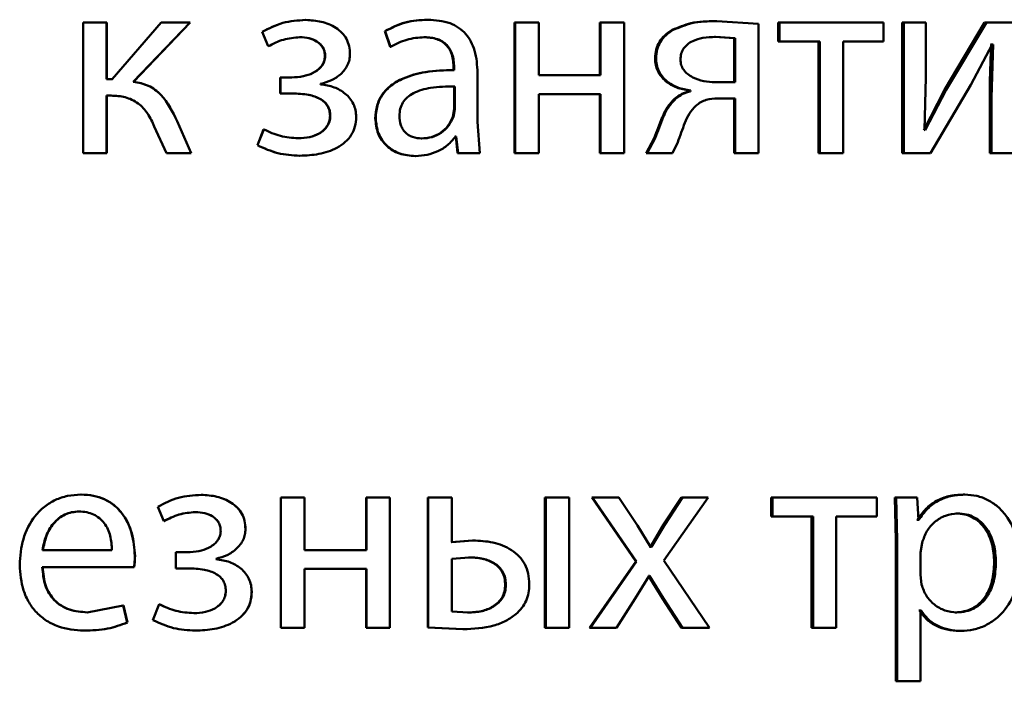
# Paper-space layout 'Лист1' of a CAD drawing. Units: millimetres. Extents: x -12365 to 6042, y -4876 to 5872.
# Drawn here: x -10282 to -10273, y 4163 to 4169 of the extents above; entities that cross this region are included whole.
import ezdxf

# ---------------------------------------------------------------- set-up
doc = ezdxf.new("R2010")
doc.units = ezdxf.units.MM

psp = doc.layouts.new('Лист1')

# ---------------------------------------------------------------- linework, layer by layer
at = {"color": 7, "linetype": 'Continuous', "lineweight": 50}
for p, q in [((-10278.932, 4169.0893), (-10278.9299, 4169.0893)), ((-10277.8144, 4169.0918), (-10277.8098, 4169.0918)), ((-10275.1726, 4169.0795), (-10275.1621, 4169.0795)), ((-10274.7784, 4169.0548), (-10275.1621, 4169.0795)), ((-10280.9716, 4169.0646), (-10280.9716, 4167.8698)), ((-10280.7567, 4169.0646), (-10280.9716, 4169.0646)), ((-10280.7567, 4168.5461), (-10280.7567, 4169.0646)), ((-10280.7547, 4169.0646), (-10280.7567, 4169.0646)), ((-10280.7547, 4168.5461), (-10280.7547, 4169.0646)), ((-10280.2543, 4169.0646), (-10280.7048, 4168.5461)), ((-10280.5117, 4168.5238), (-10279.9895, 4169.0646)), ((-10280.5103, 4168.5238), (-10279.9892, 4169.0646)), ((-10279.9895, 4169.0646), (-10280.2543, 4169.0646)), ((-10279.9892, 4169.0646), (-10279.9895, 4169.0646)), ((-10278.2063, 4168.986), (-10278.2026, 4168.986)), ((-10278.2063, 4168.986), (-10278.1573, 4168.8427)), ((-10278.2026, 4168.986), (-10278.1535, 4168.8427)), ((-10277.0152, 4169.0646), (-10277.0152, 4167.8698)), ((-10277.0152, 4169.0646), (-10277.0088, 4169.0646)), ((-10277.0088, 4169.0646), (-10277.0088, 4167.8698)), ((-10276.7943, 4169.0646), (-10277.0088, 4169.0646)), ((-10276.7943, 4168.5831), (-10276.7943, 4169.0646)), ((-10276.2345, 4169.0646), (-10276.2345, 4168.5831)), ((-10276.2345, 4169.0646), (-10276.2263, 4169.0646)), ((-10276.2263, 4169.0646), (-10276.2263, 4168.5831)), ((-10276.0121, 4169.0646), (-10276.2263, 4169.0646)), ((-10276.0121, 4167.8698), (-10276.0121, 4169.0646)), ((-10275.5707, 4168.998), (-10275.5611, 4168.998)), ((-10274.7784, 4167.8698), (-10274.7784, 4169.0548)), ((-10274.5981, 4169.0646), (-10274.5981, 4168.8921)), ((-10274.5981, 4169.0646), (-10274.5863, 4169.0646)), ((-10274.5863, 4169.0646), (-10274.5863, 4168.8921)), ((-10273.6318, 4169.0646), (-10274.5863, 4169.0646)), ((-10273.6318, 4168.8921), (-10273.6318, 4169.0646)), ((-10273.4622, 4169.0646), (-10273.4622, 4167.8698)), ((-10273.4622, 4169.0646), (-10273.4478, 4169.0646)), ((-10273.4478, 4169.0646), (-10273.4478, 4167.8698)), ((-10273.2449, 4169.0646), (-10273.4478, 4169.0646)), ((-10273.2449, 4168.5612), (-10273.2449, 4169.0646)), ((-10272.7056, 4169.0646), (-10273.0742, 4168.4476)), ((-10272.6895, 4169.0646), (-10273.0589, 4168.4476)), ((-10272.7056, 4169.0646), (-10272.6895, 4169.0646)), ((-10272.4384, 4169.0646), (-10272.6895, 4169.0646)), ((-10279.3295, 4168.981), (-10279.2752, 4168.8477)), ((-10279.3295, 4168.981), (-10279.3283, 4168.981)), ((-10279.3283, 4168.981), (-10279.2739, 4168.8477)), ((-10278.9864, 4168.9316), (-10278.9844, 4168.9316)), ((-10277.8464, 4168.9316), (-10277.8419, 4168.9316)), ((-10275.0029, 4168.9218), (-10275.1825, 4168.9341)), ((-10275.1825, 4168.9341), (-10275.172, 4168.9341)), ((-10274.992, 4168.9218), (-10275.172, 4168.9341)), ((-10275.0029, 4168.9218), (-10274.992, 4168.9218)), ((-10275.0029, 4168.5189), (-10275.0029, 4168.9218)), ((-10274.992, 4168.5189), (-10274.992, 4168.9218)), ((-10279.2752, 4168.8477), (-10279.2739, 4168.8477)), ((-10278.1573, 4168.8427), (-10278.1535, 4168.8427)), ((-10274.5981, 4168.8921), (-10274.5863, 4168.8921)), ((-10274.2153, 4168.8921), (-10274.5863, 4168.8921)), ((-10274.228, 4168.8921), (-10274.228, 4167.8698)), ((-10274.2153, 4168.8921), (-10274.2153, 4167.8698)), ((-10273.6318, 4168.8921), (-10274.0021, 4168.8921)), ((-10274.0021, 4167.8698), (-10274.0021, 4168.8921)), ((-10272.8312, 4168.4946), (-10272.6357, 4168.865)), ((-10272.6446, 4168.865), (-10272.6519, 4168.865)), ((-10272.6446, 4168.865), (-10272.6284, 4168.865)), ((-10272.6284, 4168.865), (-10272.643, 4168.376)), ((-10272.6284, 4168.865), (-10272.6357, 4168.865)), ((-10278.7542, 4168.7584), (-10278.7518, 4168.7584)), ((-10275.7276, 4168.7387), (-10275.7183, 4168.7387)), ((-10277.5747, 4168.6547), (-10277.5696, 4168.6547)), ((-10277.5747, 4168.6547), (-10277.5747, 4168.63)), ((-10277.5747, 4168.63), (-10277.5696, 4168.63)), ((-10277.5696, 4168.6547), (-10277.5696, 4168.63)), ((-10280.7048, 4168.5461), (-10280.7567, 4168.5461)), ((-10280.7029, 4168.5461), (-10280.7547, 4168.5461)), ((-10279.1642, 4168.5633), (-10279.1642, 4168.4155)), ((-10279.1642, 4168.5633), (-10279.1626, 4168.5633)), ((-10279.0604, 4168.5633), (-10279.1642, 4168.5633)), ((-10279.1626, 4168.5633), (-10279.1626, 4168.4155)), ((-10279.0586, 4168.5633), (-10279.1626, 4168.5633)), ((-10277.3549, 4168.1562), (-10277.3549, 4168.6029)), ((-10276.2263, 4168.5831), (-10276.7943, 4168.5831)), ((-10273.2571, 4168.0818), (-10273.2449, 4168.5612)), ((-10280.5103, 4168.5238), (-10280.5117, 4168.5238)), ((-10278.7938, 4168.4991), (-10278.7938, 4168.5041)), ((-10277.5698, 4168.4797), (-10277.5647, 4168.4797)), ((-10277.5698, 4168.2723), (-10277.5698, 4168.4797)), ((-10277.5647, 4168.2723), (-10277.5647, 4168.4797)), ((-10275.4134, 4168.4423), (-10275.4134, 4168.4349)), ((-10275.4134, 4168.4423), (-10275.4034, 4168.4423)), ((-10275.4034, 4168.4423), (-10275.4034, 4168.4349)), ((-10275.0029, 4168.5189), (-10275.1874, 4168.5189)), ((-10274.992, 4168.5189), (-10275.1769, 4168.5189)), ((-10273.0742, 4168.4476), (-10273.2646, 4168.0793)), ((-10273.0589, 4168.4476), (-10273.2498, 4168.0793)), ((-10273.2008, 4167.8698), (-10272.8312, 4168.4946)), ((-10273.0742, 4168.4476), (-10273.0589, 4168.4476)), ((-10280.7146, 4168.3958), (-10280.7567, 4168.3958)), ((-10280.7567, 4167.8698), (-10280.7567, 4168.3958)), ((-10280.7547, 4167.8698), (-10280.7547, 4168.3958)), ((-10280.7127, 4168.3958), (-10280.7547, 4168.3958)), ((-10279.1642, 4168.4155), (-10279.1626, 4168.4155)), ((-10279.0555, 4168.4155), (-10279.1642, 4168.4155)), ((-10279.0537, 4168.4155), (-10279.1626, 4168.4155)), ((-10276.2263, 4168.4106), (-10276.7943, 4168.4106)), ((-10276.7943, 4167.8698), (-10276.7943, 4168.4106)), ((-10276.2345, 4168.4106), (-10276.2345, 4167.8698)), ((-10276.2263, 4168.4106), (-10276.2263, 4167.8698)), ((-10275.5485, 4168.3661), (-10275.5388, 4168.3661)), ((-10275.4134, 4168.4349), (-10275.4034, 4168.4349)), ((-10275.0029, 4168.3711), (-10275.1625, 4168.3711)), ((-10274.992, 4168.3711), (-10275.152, 4168.3711)), ((-10275.0029, 4168.3711), (-10275.0029, 4167.8698)), ((-10274.992, 4168.3711), (-10274.992, 4167.8698)), ((-10272.6592, 4168.376), (-10272.6592, 4167.8698)), ((-10272.6592, 4168.376), (-10272.643, 4168.376)), ((-10272.643, 4168.376), (-10272.643, 4167.8698)), ((-10277.5821, 4168.2028), (-10277.5698, 4168.2723)), ((-10277.577, 4168.2028), (-10277.5647, 4168.2723)), ((-10277.5698, 4168.2723), (-10277.5647, 4168.2723)), ((-10278.7074, 4168.2102), (-10278.7048, 4168.2102)), ((-10278.2927, 4168.1859), (-10278.2891, 4168.1859)), ((-10277.5821, 4168.2028), (-10277.577, 4168.2028)), ((-10280.3186, 4168.1143), (-10280.2073, 4167.8698)), ((-10280.1077, 4168.1612), (-10280.1083, 4168.1612)), ((-10279.9796, 4167.8698), (-10280.1083, 4168.1611)), ((-10279.9793, 4167.8698), (-10280.1077, 4168.1612)), ((-10279.3172, 4168.0867), (-10279.374, 4167.941)), ((-10279.316, 4168.0867), (-10279.3729, 4167.941)), ((-10279.3172, 4168.0867), (-10279.316, 4168.0867)), ((-10277.3352, 4167.8698), (-10277.3549, 4168.1562)), ((-10273.2498, 4168.0793), (-10273.2571, 4168.0818)), ((-10279.0012, 4168.0053), (-10278.9992, 4168.0053)), ((-10277.8711, 4168.0028), (-10277.8666, 4168.0028)), ((-10277.5551, 4168.0201), (-10277.5625, 4168.0201)), ((-10277.5499, 4168.0201), (-10277.5573, 4168.0201)), ((-10277.5551, 4168.0201), (-10277.5378, 4167.8698)), ((-10277.5499, 4168.0201), (-10277.5326, 4167.8698)), ((-10275.7351, 4168.0056), (-10275.8088, 4167.8698)), ((-10275.7258, 4168.0056), (-10275.7997, 4167.8698)), ((-10275.7351, 4168.0056), (-10275.7258, 4168.0056)), ((-10279.374, 4167.941), (-10279.3729, 4167.941)), ((-10275.5685, 4167.8698), (-10275.5192, 4167.9686)), ((-10280.7567, 4167.8698), (-10280.9716, 4167.8698)), ((-10280.7547, 4167.8698), (-10280.7567, 4167.8698)), ((-10279.9796, 4167.8698), (-10280.2073, 4167.8698)), ((-10279.9793, 4167.8698), (-10279.9796, 4167.8698)), ((-10278.9864, 4167.8451), (-10278.9844, 4167.8451)), ((-10277.9278, 4167.8426), (-10277.9235, 4167.8426)), ((-10277.5378, 4167.8698), (-10277.5326, 4167.8698)), ((-10277.3352, 4167.8698), (-10277.5326, 4167.8698)), ((-10277.0152, 4167.8698), (-10277.0088, 4167.8698)), ((-10276.7943, 4167.8698), (-10277.0088, 4167.8698)), ((-10276.2345, 4167.8698), (-10276.2263, 4167.8698)), ((-10276.0121, 4167.8698), (-10276.2263, 4167.8698)), ((-10275.8088, 4167.8698), (-10275.7997, 4167.8698)), ((-10275.5685, 4167.8698), (-10275.7997, 4167.8698)), ((-10275.0029, 4167.8698), (-10274.992, 4167.8698)), ((-10274.7784, 4167.8698), (-10274.992, 4167.8698)), ((-10274.228, 4167.8698), (-10274.2153, 4167.8698)), ((-10274.0021, 4167.8698), (-10274.2153, 4167.8698)), ((-10273.4622, 4167.8698), (-10273.4478, 4167.8698)), ((-10273.2008, 4167.8698), (-10273.4478, 4167.8698)), ((-10272.6592, 4167.8698), (-10272.643, 4167.8698)), ((-10272.4384, 4167.8698), (-10272.643, 4167.8698)), ((-10280.9889, 4164.7397), (-10280.9914, 4164.7397)), ((-10279.8876, 4164.7372), (-10279.8877, 4164.7372)), ((-10279.1592, 4164.7125), (-10279.1576, 4164.7125)), ((-10279.1592, 4164.7125), (-10279.1592, 4163.5176)), ((-10279.1576, 4164.7125), (-10279.1576, 4163.5176)), ((-10278.9426, 4164.7125), (-10279.1576, 4164.7125)), ((-10278.9426, 4164.231), (-10278.9426, 4164.7125)), ((-10278.3766, 4164.7125), (-10278.3766, 4164.231)), ((-10278.3766, 4164.7125), (-10278.3733, 4164.7125)), ((-10278.3733, 4164.7125), (-10278.3733, 4164.231)), ((-10278.1584, 4164.7125), (-10278.3733, 4164.7125)), ((-10278.1584, 4163.5176), (-10278.1584, 4164.7125)), ((-10277.8116, 4164.7125), (-10277.8116, 4163.5226)), ((-10277.8116, 4164.7125), (-10277.8069, 4164.7125)), ((-10277.8069, 4164.7125), (-10277.8069, 4163.5226)), ((-10277.5922, 4164.7125), (-10277.8069, 4164.7125)), ((-10277.5922, 4164.305), (-10277.5922, 4164.7125)), ((-10276.7367, 4164.7125), (-10276.7367, 4163.5176)), ((-10276.7367, 4164.7125), (-10276.7297, 4164.7125)), ((-10276.5153, 4164.7125), (-10276.7297, 4164.7125)), ((-10276.7297, 4164.7125), (-10276.7297, 4163.5176)), ((-10276.5153, 4163.5176), (-10276.5153, 4164.7125)), ((-10276.3082, 4164.7125), (-10275.9051, 4164.1276)), ((-10276.3082, 4164.7125), (-10276.3002, 4164.7125)), ((-10276.3002, 4164.7125), (-10275.8962, 4164.1276)), ((-10276.0585, 4164.7125), (-10276.3002, 4164.7125)), ((-10275.8888, 4164.4557), (-10276.0585, 4164.7125)), ((-10275.4846, 4164.7125), (-10275.6517, 4164.4581)), ((-10275.6473, 4164.135), (-10275.2409, 4164.7125)), ((-10275.4748, 4164.7125), (-10275.6423, 4164.4581)), ((-10275.4846, 4164.7125), (-10275.4748, 4164.7125)), ((-10275.2409, 4164.7125), (-10275.4748, 4164.7125)), ((-10274.6618, 4164.7125), (-10274.6618, 4164.54)), ((-10274.6618, 4164.7125), (-10274.6501, 4164.7125)), ((-10274.6501, 4164.7125), (-10274.6501, 4164.54)), ((-10273.6956, 4164.7125), (-10274.6501, 4164.7125)), ((-10273.6956, 4164.54), (-10273.6956, 4164.7125)), ((-10273.5305, 4164.7125), (-10273.5207, 4164.3223)), ((-10273.5305, 4164.7125), (-10273.5163, 4164.7125)), ((-10273.5163, 4164.7125), (-10273.5065, 4164.3223)), ((-10273.3232, 4164.7125), (-10273.5163, 4164.7125)), ((-10273.3134, 4164.5079), (-10273.3232, 4164.7125)), ((-10272.9033, 4164.7397), (-10272.8877, 4164.7397)), ((-10281.0062, 4164.5844), (-10281.0088, 4164.5844)), ((-10280.2862, 4164.6289), (-10280.2317, 4164.4955)), ((-10279.9419, 4164.5795), (-10279.9421, 4164.5795)), ((-10272.9692, 4164.5672), (-10272.9538, 4164.5672)), ((-10280.2309, 4164.4955), (-10280.2317, 4164.4955)), ((-10274.6618, 4164.54), (-10274.6501, 4164.54)), ((-10274.2792, 4164.54), (-10274.6501, 4164.54)), ((-10274.2917, 4164.54), (-10274.2917, 4163.5176)), ((-10274.2792, 4164.54), (-10274.2792, 4163.5176)), ((-10273.6956, 4164.54), (-10274.0659, 4164.54)), ((-10274.0659, 4163.5176), (-10274.0659, 4164.54)), ((-10273.3232, 4164.5079), (-10273.3281, 4164.5079)), ((-10273.3232, 4164.5079), (-10273.3086, 4164.5079)), ((-10273.3086, 4164.5079), (-10273.3134, 4164.5079)), ((-10279.7098, 4164.4066), (-10279.7095, 4164.4066)), ((-10279.483, 4164.4239), (-10279.4822, 4164.4239)), ((-10275.768, 4164.2609), (-10275.8888, 4164.4557)), ((-10275.6517, 4164.4581), (-10275.7698, 4164.2609)), ((-10275.6423, 4164.4581), (-10275.7606, 4164.2609)), ((-10275.6517, 4164.4581), (-10275.6423, 4164.4581)), ((-10277.4025, 4164.3199), (-10277.5973, 4164.305)), ((-10277.397, 4164.3199), (-10277.5922, 4164.305)), ((-10277.4025, 4164.3199), (-10277.397, 4164.3199)), ((-10273.5207, 4164.3223), (-10273.5207, 4163.0287)), ((-10273.5207, 4164.3223), (-10273.5065, 4164.3223)), ((-10273.5065, 4164.3223), (-10273.5065, 4163.0287)), ((-10273.2791, 4164.2976), (-10273.2939, 4164.2087)), ((-10280.7069, 4164.231), (-10281.3431, 4164.231)), ((-10280.1203, 4164.2112), (-10280.1203, 4164.0634)), ((-10280.0164, 4164.2112), (-10280.1203, 4164.2112)), ((-10280.016, 4164.2112), (-10280.1197, 4164.2112)), ((-10280.016, 4164.2112), (-10280.0164, 4164.2112)), ((-10278.3733, 4164.231), (-10278.9426, 4164.231)), ((-10275.7698, 4164.2609), (-10275.7772, 4164.2609)), ((-10275.7606, 4164.2609), (-10275.768, 4164.2609)), ((-10273.2939, 4164.2087), (-10273.2939, 4164.0041)), ((-10280.4954, 4164.177), (-10280.4968, 4164.177)), ((-10279.7516, 4164.1473), (-10279.7516, 4164.1523)), ((-10277.4316, 4164.1646), (-10277.5922, 4164.1523)), ((-10277.5922, 4164.1523), (-10277.5922, 4163.6679)), ((-10277.437, 4164.1646), (-10277.4316, 4164.1646)), ((-10275.9051, 4164.1276), (-10276.328, 4163.5176)), ((-10275.8962, 4164.1276), (-10276.32, 4163.5176)), ((-10275.9051, 4164.1276), (-10275.8962, 4164.1276)), ((-10275.2286, 4163.5176), (-10275.6473, 4164.135)), ((-10272.6178, 4164.1227), (-10272.6016, 4164.1227)), ((-10280.5042, 4164.0757), (-10281.3456, 4164.0757)), ((-10280.5028, 4164.0757), (-10280.5042, 4164.0757)), ((-10280.0115, 4164.0634), (-10280.1203, 4164.0634)), ((-10280.0111, 4164.0634), (-10280.1197, 4164.0634)), ((-10280.0111, 4164.0634), (-10280.0115, 4164.0634)), ((-10278.3733, 4164.0584), (-10278.9426, 4164.0584)), ((-10278.9426, 4163.5176), (-10278.9426, 4164.0584)), ((-10278.3766, 4164.0584), (-10278.3766, 4163.5176)), ((-10278.3733, 4164.0584), (-10278.3733, 4163.5176)), ((-10275.9085, 4163.7868), (-10275.7828, 4163.9942)), ((-10275.787, 4163.9942), (-10275.7919, 4163.9942)), ((-10275.787, 4163.9942), (-10275.6592, 4163.7868)), ((-10275.7779, 4163.9942), (-10275.7828, 4163.9942)), ((-10275.7779, 4163.9942), (-10275.6498, 4163.7868)), ((-10273.2939, 4164.0041), (-10273.2841, 4163.9149)), ((-10279.6629, 4163.8584), (-10279.6625, 4163.8584)), ((-10279.4262, 4163.8485), (-10279.4252, 4163.8485)), ((-10277.1014, 4163.9127), (-10277.0952, 4163.9127)), ((-10276.0808, 4163.5176), (-10275.9085, 4163.7868)), ((-10275.6592, 4163.7868), (-10275.4846, 4163.5176)), ((-10275.6592, 4163.7868), (-10275.6498, 4163.7868)), ((-10275.6498, 4163.7868), (-10275.4748, 4163.5176)), ((-10280.6029, 4163.7222), (-10280.9345, 4163.6605)), ((-10280.9321, 4163.6605), (-10280.9345, 4163.6605)), ((-10280.5662, 4163.567), (-10280.6029, 4163.7222)), ((-10280.6013, 4163.7222), (-10280.6029, 4163.7222)), ((-10280.5646, 4163.567), (-10280.6013, 4163.7222)), ((-10280.2737, 4163.7346), (-10280.3307, 4163.5893)), ((-10280.2728, 4163.7346), (-10280.2737, 4163.7346)), ((-10277.5922, 4163.6679), (-10277.4415, 4163.658)), ((-10277.4469, 4163.658), (-10277.4415, 4163.658)), ((-10273.3037, 4163.6778), (-10273.3086, 4163.6778)), ((-10273.3037, 4163.6778), (-10273.2889, 4163.6778)), ((-10273.2889, 4163.6778), (-10273.2939, 4163.6778)), ((-10273.2939, 4163.0287), (-10273.2939, 4163.6778)), ((-10272.9765, 4163.6605), (-10272.9611, 4163.6605)), ((-10279.9567, 4163.6531), (-10279.9569, 4163.6531)), ((-10280.9617, 4163.4929), (-10280.9642, 4163.4929)), ((-10280.5646, 4163.567), (-10280.5662, 4163.567)), ((-10279.9419, 4163.4929), (-10279.9421, 4163.4929)), ((-10279.1592, 4163.5176), (-10279.1576, 4163.5176)), ((-10278.9426, 4163.5176), (-10279.1576, 4163.5176)), ((-10278.3766, 4163.5176), (-10278.3733, 4163.5176)), ((-10278.1584, 4163.5176), (-10278.3733, 4163.5176)), ((-10277.8116, 4163.5226), (-10277.4913, 4163.5053)), ((-10277.8116, 4163.5226), (-10277.8069, 4163.5226)), ((-10277.8069, 4163.5226), (-10277.4859, 4163.5053)), ((-10277.4913, 4163.5053), (-10277.4859, 4163.5053)), ((-10276.7367, 4163.5176), (-10276.7297, 4163.5176)), ((-10276.5153, 4163.5176), (-10276.7297, 4163.5176)), ((-10276.328, 4163.5176), (-10276.32, 4163.5176)), ((-10276.0808, 4163.5176), (-10276.32, 4163.5176)), ((-10275.4846, 4163.5176), (-10275.4748, 4163.5176)), ((-10275.2286, 4163.5176), (-10275.4748, 4163.5176)), ((-10274.2917, 4163.5176), (-10274.2792, 4163.5176)), ((-10274.0659, 4163.5176), (-10274.2792, 4163.5176)), ((-10272.94, 4163.4905), (-10272.9245, 4163.4905)), ((-10273.5207, 4163.0287), (-10273.5065, 4163.0287)), ((-10273.2939, 4163.0287), (-10273.5065, 4163.0287))]:
    psp.add_line(p, q, dxfattribs=at)
for points, knots in [([(-10278.932, 4169.0893), (-10279.0031, 4169.0849), (-10279.1431, 4169.0762), (-10279.268, 4169.0124), (-10279.3295, 4168.981)], [0, 0, 0, 0, 0.5074638, 1, 1, 1, 1]), ([(-10278.9299, 4169.0893), (-10279.0011, 4169.0849), (-10279.1414, 4169.0762), (-10279.2667, 4169.0124), (-10279.3283, 4168.981)], [0, 0, 0, 0, 0.507542, 1, 1, 1, 1]), ([(-10278.5245, 4168.7761), (-10278.5261, 4168.801), (-10278.5291, 4168.8492), (-10278.555, 4168.9167), (-10278.5972, 4168.9743), (-10278.6722, 4169.0341), (-10278.7863, 4169.0801), (-10278.882, 4169.0862), (-10278.9299, 4169.0893)], [0, 0, 0, 0, 0.130373, 0.25159, 0.371945, 0.499899, 0.749641, 1, 1, 1, 1]), ([(-10277.8144, 4169.0918), (-10277.8834, 4169.0877), (-10278.0214, 4169.0796), (-10278.1447, 4169.0172), (-10278.2063, 4168.986)], [0, 0, 0, 0, 0.500394, 1, 1, 1, 1]), ([(-10277.8098, 4169.0918), (-10277.8789, 4169.0877), (-10278.0172, 4169.0797), (-10278.1408, 4169.0172), (-10278.2026, 4168.986)], [0, 0, 0, 0, 0.500471, 1, 1, 1, 1]), ([(-10277.3549, 4168.6029), (-10277.3589, 4168.6728), (-10277.3645, 4168.7728), (-10277.4128, 4168.8914), (-10277.4616, 4168.9634), (-10277.5269, 4169.0211), (-10277.6412, 4169.0801), (-10277.7405, 4169.087), (-10277.8098, 4169.0918)], [0, 0, 0, 0, 0.273301, 0.390396, 0.499953, 0.61328, 0.730458, 1, 1, 1, 1]), ([(-10275.1726, 4169.0795), (-10275.2496, 4169.0778), (-10275.3875, 4169.0749), (-10275.5145, 4169.0216), (-10275.5707, 4168.998)], [0, 0, 0, 0, 0.557768, 1, 1, 1, 1]), ([(-10275.1621, 4169.0795), (-10275.2392, 4169.0778), (-10275.3774, 4169.0749), (-10275.5048, 4169.0216), (-10275.5611, 4168.998)], [0, 0, 0, 0, 0.557825, 1, 1, 1, 1]), ([(-10275.5707, 4168.998), (-10275.5944, 4168.9825), (-10275.6398, 4168.953), (-10275.6905, 4168.8906), (-10275.7221, 4168.8179), (-10275.7257, 4168.7656), (-10275.7276, 4168.7387)], [0, 0, 0, 0, 0.2660947, 0.5091493, 0.7473673, 1, 1, 1, 1]), ([(-10275.5611, 4168.998), (-10275.5849, 4168.9825), (-10275.6303, 4168.953), (-10275.6812, 4168.8906), (-10275.7128, 4168.8179), (-10275.7164, 4168.7656), (-10275.7183, 4168.7387)], [0, 0, 0, 0, 0.266298, 0.509402, 0.747535, 1, 1, 1, 1]), ([(-10279.2739, 4168.8477), (-10279.2284, 4168.8712), (-10279.1375, 4168.9183), (-10279.0354, 4168.9271), (-10278.9844, 4168.9316)], [0, 0, 0, 0, 0.500025, 1, 1, 1, 1]), ([(-10278.9864, 4168.9316), (-10278.9575, 4168.9299), (-10278.9034, 4168.9269), (-10278.8392, 4168.9008), (-10278.7975, 4168.8688), (-10278.7728, 4168.8367), (-10278.7574, 4168.7992), (-10278.7553, 4168.7722), (-10278.7542, 4168.7584)], [0, 0, 0, 0, 0.267318, 0.49985, 0.629815, 0.750875, 0.871435, 1, 1, 1, 1]), ([(-10278.9844, 4168.9316), (-10278.9554, 4168.9299), (-10278.9013, 4168.9269), (-10278.8368, 4168.9007), (-10278.795, 4168.8687), (-10278.7701, 4168.8366), (-10278.7547, 4168.7991), (-10278.7528, 4168.7722), (-10278.7518, 4168.7584)], [0, 0, 0, 0, 0.267445, 0.500081, 0.630594, 0.75174, 0.871992, 1, 1, 1, 1]), ([(-10278.1535, 4168.8427), (-10278.1047, 4168.8682), (-10278.0069, 4168.9194), (-10277.8969, 4168.9275), (-10277.8419, 4168.9316)], [0, 0, 0, 0, 0.499775, 1, 1, 1, 1]), ([(-10277.8464, 4168.9316), (-10277.806, 4168.9289), (-10277.748, 4168.9251), (-10277.6805, 4168.893), (-10277.6411, 4168.8613), (-10277.6109, 4168.8209), (-10277.5807, 4168.7529), (-10277.5772, 4168.6951), (-10277.5747, 4168.6547)], [0, 0, 0, 0, 0.27173, 0.389097, 0.501077, 0.611618, 0.728479, 1, 1, 1, 1]), ([(-10277.8419, 4168.9316), (-10277.8014, 4168.9289), (-10277.7435, 4168.9251), (-10277.6759, 4168.8933), (-10277.6364, 4168.8617), (-10277.6061, 4168.8212), (-10277.5757, 4168.7531), (-10277.5721, 4168.6952), (-10277.5696, 4168.6547)], [0, 0, 0, 0, 0.271601, 0.388722, 0.500278, 0.611163, 0.728245, 1, 1, 1, 1]), ([(-10275.172, 4168.9341), (-10275.2112, 4168.9325), (-10275.2829, 4168.9297), (-10275.3713, 4168.904), (-10275.4311, 4168.8685), (-10275.4678, 4168.829), (-10275.4904, 4168.7802), (-10275.4931, 4168.7447), (-10275.4945, 4168.7263)], [0, 0, 0, 0, 0.273719, 0.500876, 0.634164, 0.754199, 0.872084, 1, 1, 1, 1]), ([(-10272.6446, 4168.865), (-10272.6489, 4168.7835), (-10272.6574, 4168.6206), (-10272.6586, 4168.4575), (-10272.6592, 4168.376)], [0, 0, 0, 0, 0.500009, 1, 1, 1, 1]), ([(-10278.7542, 4168.7584), (-10278.7561, 4168.7416), (-10278.7596, 4168.7081), (-10278.7852, 4168.6645), (-10278.8211, 4168.6293), (-10278.8767, 4168.5954), (-10278.9578, 4168.5683), (-10279.0248, 4168.565), (-10279.0604, 4168.5633)], [0, 0, 0, 0, 0.125232, 0.249393, 0.368786, 0.499635, 0.7339, 1, 1, 1, 1]), ([(-10278.7518, 4168.7584), (-10278.7535, 4168.7416), (-10278.757, 4168.7082), (-10278.7827, 4168.6646), (-10278.8188, 4168.6293), (-10278.8745, 4168.5954), (-10278.9558, 4168.5683), (-10279.0229, 4168.565), (-10279.0586, 4168.5633)], [0, 0, 0, 0, 0.124362, 0.249155, 0.368451, 0.499353, 0.733696, 1, 1, 1, 1]), ([(-10278.7938, 4168.5041), (-10278.7593, 4168.5135), (-10278.6925, 4168.5319), (-10278.605, 4168.5911), (-10278.5507, 4168.6593), (-10278.5279, 4168.725), (-10278.5257, 4168.7589), (-10278.5245, 4168.7761)], [0, 0, 0, 0, 0.258297, 0.500742, 0.754515, 0.875583, 1, 1, 1, 1]), ([(-10275.7276, 4168.7387), (-10275.7263, 4168.7181), (-10275.7238, 4168.6782), (-10275.7045, 4168.6216), (-10275.6736, 4168.5711), (-10275.6179, 4168.5147), (-10275.5302, 4168.4638), (-10275.4523, 4168.4494), (-10275.4134, 4168.4423)], [0, 0, 0, 0, 0.129312, 0.2517, 0.3733, 0.500358, 0.749978, 1, 1, 1, 1]), ([(-10275.7183, 4168.7387), (-10275.7171, 4168.7182), (-10275.7147, 4168.6783), (-10275.6954, 4168.6217), (-10275.6643, 4168.5712), (-10275.6084, 4168.5147), (-10275.5204, 4168.4637), (-10275.4424, 4168.4494), (-10275.4034, 4168.4423)], [0, 0, 0, 0, 0.12871, 0.250792, 0.372486, 0.500091, 0.74979, 1, 1, 1, 1]), ([(-10275.4945, 4168.7263), (-10275.493, 4168.7092), (-10275.49, 4168.6759), (-10275.4666, 4168.6299), (-10275.4293, 4168.5914), (-10275.3678, 4168.5539), (-10275.2817, 4168.5253), (-10275.2118, 4168.521), (-10275.1769, 4168.5189)], [0, 0, 0, 0, 0.1209559, 0.2368954, 0.3597641, 0.4993978, 0.7495538, 1, 1, 1, 1]), ([(-10277.5747, 4168.63), (-10277.6615, 4168.6274), (-10277.8193, 4168.6228), (-10278.0152, 4168.5706), (-10278.1489, 4168.4956), (-10278.2326, 4168.4099), (-10278.2841, 4168.3035), (-10278.2897, 4168.226), (-10278.2927, 4168.1859)], [0, 0, 0, 0, 0.274706, 0.499278, 0.634683, 0.755697, 0.873468, 1, 1, 1, 1]), ([(-10277.5696, 4168.63), (-10277.6567, 4168.6274), (-10277.8152, 4168.6228), (-10278.0117, 4168.5704), (-10278.1456, 4168.4952), (-10278.2292, 4168.4096), (-10278.2805, 4168.3034), (-10278.2862, 4168.2259), (-10278.2891, 4168.1859)], [0, 0, 0, 0, 0.2754, 0.500659, 0.635676, 0.756355, 0.873806, 1, 1, 1, 1]), ([(-10280.1083, 4168.1612), (-10280.1508, 4168.2474), (-10280.2145, 4168.3767), (-10280.3703, 4168.4966), (-10280.4646, 4168.5147), (-10280.5117, 4168.5238)], [0, 0, 0, 0, 0.499661, 0.749744, 1, 1, 1, 1]), ([(-10280.1077, 4168.1612), (-10280.1501, 4168.2474), (-10280.2136, 4168.3766), (-10280.369, 4168.4964), (-10280.4631, 4168.5146), (-10280.5103, 4168.5238)], [0, 0, 0, 0, 0.499973, 0.749305, 1, 1, 1, 1]), ([(-10278.4676, 4168.2003), (-10278.4689, 4168.2212), (-10278.4713, 4168.2621), (-10278.4913, 4168.3201), (-10278.5235, 4168.3718), (-10278.58, 4168.428), (-10278.6705, 4168.4804), (-10278.7515, 4168.4927), (-10278.7938, 4168.4991)], [0, 0, 0, 0, 0.1288363, 0.2508941, 0.3725152, 0.500107, 0.7383457, 1, 1, 1, 1]), ([(-10277.5647, 4168.4797), (-10277.6385, 4168.4788), (-10277.7676, 4168.4774), (-10277.9171, 4168.4375), (-10277.9999, 4168.3826), (-10278.0417, 4168.3337), (-10278.0673, 4168.2747), (-10278.0703, 4168.2322), (-10278.0719, 4168.2102)], [0, 0, 0, 0, 0.34407, 0.601609, 0.706398, 0.80246, 0.897644, 1, 1, 1, 1]), ([(-10280.7146, 4168.3958), (-10280.6709, 4168.3935), (-10280.5837, 4168.3891), (-10280.4624, 4168.3317), (-10280.3739, 4168.2325), (-10280.3371, 4168.1537), (-10280.3186, 4168.1143)], [0, 0, 0, 0, 0.250475, 0.499961, 0.749647, 1, 1, 1, 1]), ([(-10279.0555, 4168.4155), (-10279.0048, 4168.4137), (-10278.9157, 4168.4106), (-10278.8131, 4168.3785), (-10278.7567, 4168.3372), (-10278.7282, 4168.3007), (-10278.7106, 4168.2574), (-10278.7085, 4168.2263), (-10278.7074, 4168.2102)], [0, 0, 0, 0, 0.3357153, 0.5900678, 0.6957127, 0.7942944, 0.8932663, 1, 1, 1, 1]), ([(-10279.0537, 4168.4155), (-10279.0028, 4168.4137), (-10278.9135, 4168.4106), (-10278.8108, 4168.3786), (-10278.7542, 4168.3372), (-10278.7256, 4168.3007), (-10278.708, 4168.2574), (-10278.7059, 4168.2263), (-10278.7048, 4168.2102)], [0, 0, 0, 0, 0.335951, 0.590422, 0.696057, 0.794573, 0.893425, 1, 1, 1, 1]), ([(-10275.5485, 4168.3661), (-10275.5723, 4168.3413), (-10275.6199, 4168.2918), (-10275.6766, 4168.1658), (-10275.7117, 4168.0697), (-10275.7351, 4168.0056)], [0, 0, 0, 0, 0.24937, 0.499408, 1, 1, 1, 1]), ([(-10275.5388, 4168.3661), (-10275.5626, 4168.3413), (-10275.6103, 4168.2918), (-10275.6672, 4168.1658), (-10275.7024, 4168.0697), (-10275.7258, 4168.0056)], [0, 0, 0, 0, 0.249485, 0.499517, 1, 1, 1, 1]), ([(-10275.4134, 4168.4349), (-10275.4371, 4168.4283), (-10275.4867, 4168.4147), (-10275.5273, 4168.3827), (-10275.5485, 4168.3661)], [0, 0, 0, 0, 0.477533, 1, 1, 1, 1]), ([(-10275.4034, 4168.4349), (-10275.4271, 4168.4283), (-10275.4769, 4168.4147), (-10275.5176, 4168.3827), (-10275.5388, 4168.3661)], [0, 0, 0, 0, 0.477651, 1, 1, 1, 1]), ([(-10275.3517, 4168.3044), (-10275.3375, 4168.3155), (-10275.3091, 4168.3377), (-10275.242, 4168.3658), (-10275.188, 4168.369), (-10275.152, 4168.3711)], [0, 0, 0, 0, 0.251153, 0.500217, 1, 1, 1, 1]), ([(-10275.5192, 4167.9686), (-10275.4982, 4168.0281), (-10275.4669, 4168.1173), (-10275.4171, 4168.2351), (-10275.3735, 4168.2813), (-10275.3517, 4168.3044)], [0, 0, 0, 0, 0.500636, 0.750755, 1, 1, 1, 1]), ([(-10278.7074, 4168.2102), (-10278.7088, 4168.1932), (-10278.7117, 4168.1599), (-10278.7335, 4168.1146), (-10278.7662, 4168.077), (-10278.8191, 4168.04), (-10278.899, 4168.0105), (-10278.9656, 4168.0071), (-10279.0012, 4168.0053)], [0, 0, 0, 0, 0.127525, 0.249709, 0.370467, 0.499884, 0.732368, 1, 1, 1, 1]), ([(-10278.7048, 4168.2102), (-10278.7062, 4168.1932), (-10278.709, 4168.16), (-10278.7309, 4168.1147), (-10278.7637, 4168.077), (-10278.8168, 4168.04), (-10278.8968, 4168.0105), (-10278.9635, 4168.0071), (-10278.9992, 4168.0053)], [0, 0, 0, 0, 0.126655, 0.249454, 0.370092, 0.499569, 0.732139, 1, 1, 1, 1]), ([(-10278.9844, 4167.8451), (-10278.9258, 4167.8479), (-10278.8088, 4167.8536), (-10278.6657, 4167.9005), (-10278.5668, 4167.9662), (-10278.5092, 4168.0329), (-10278.4738, 4168.1128), (-10278.4697, 4168.1705), (-10278.4676, 4168.2003)], [0, 0, 0, 0, 0.250463, 0.500372, 0.633218, 0.754219, 0.873082, 1, 1, 1, 1]), ([(-10278.2927, 4168.1859), (-10278.2876, 4168.1389), (-10278.28, 4168.0684), (-10278.2339, 4167.9858), (-10278.1884, 4167.9335), (-10278.1338, 4167.8926), (-10278.0487, 4167.8519), (-10277.977, 4167.8463), (-10277.9278, 4167.8426)], [0, 0, 0, 0, 0.249275, 0.375208, 0.49972, 0.618754, 0.738888, 1, 1, 1, 1]), ([(-10278.2891, 4168.1859), (-10278.2841, 4168.1389), (-10278.2765, 4168.0683), (-10278.2303, 4167.9858), (-10278.1847, 4167.9335), (-10278.1299, 4167.8926), (-10278.0446, 4167.8519), (-10277.9727, 4167.8463), (-10277.9235, 4167.8426)], [0, 0, 0, 0, 0.249004, 0.374806, 0.499341, 0.618388, 0.738595, 1, 1, 1, 1]), ([(-10278.0719, 4168.2102), (-10278.0698, 4168.1809), (-10278.0667, 4168.1386), (-10278.0422, 4168.0889), (-10278.0178, 4168.0583), (-10277.9874, 4168.0337), (-10277.9379, 4168.0086), (-10277.8956, 4168.0051), (-10277.8666, 4168.0028)], [0, 0, 0, 0, 0.263836, 0.382089, 0.499647, 0.618051, 0.73763, 1, 1, 1, 1]), ([(-10277.8711, 4168.0028), (-10277.8389, 4168.0052), (-10277.7762, 4168.0099), (-10277.6909, 4168.0523), (-10277.6207, 4168.1163), (-10277.595, 4168.1738), (-10277.5821, 4168.2028)], [0, 0, 0, 0, 0.256421, 0.499964, 0.748856, 1, 1, 1, 1]), ([(-10277.8666, 4168.0028), (-10277.8344, 4168.0052), (-10277.7715, 4168.0099), (-10277.686, 4168.0523), (-10277.6157, 4168.1162), (-10277.5899, 4168.1738), (-10277.577, 4168.2028)], [0, 0, 0, 0, 0.256618, 0.500258, 0.74909, 1, 1, 1, 1]), ([(-10278.9992, 4168.0053), (-10279.0545, 4168.0093), (-10279.1649, 4168.0175), (-10279.2657, 4168.0636), (-10279.316, 4168.0867)], [0, 0, 0, 0, 0.499996, 1, 1, 1, 1]), ([(-10277.9235, 4167.8426), (-10277.8876, 4167.8447), (-10277.8171, 4167.8489), (-10277.7164, 4167.8846), (-10277.6252, 4167.9392), (-10277.5797, 4167.9933), (-10277.5573, 4168.0201)], [0, 0, 0, 0, 0.254682, 0.500293, 0.753489, 1, 1, 1, 1]), ([(-10279.374, 4167.941), (-10279.3124, 4167.9131), (-10279.1891, 4167.8573), (-10279.054, 4167.8491), (-10278.9864, 4167.8451)], [0, 0, 0, 0, 0.499847, 1, 1, 1, 1]), ([(-10279.3729, 4167.941), (-10279.3111, 4167.9131), (-10279.1875, 4167.8573), (-10279.0521, 4167.8491), (-10278.9844, 4167.8451)], [0, 0, 0, 0, 0.499783, 1, 1, 1, 1]), ([(-10280.9914, 4164.7397), (-10281.0324, 4164.7374), (-10281.1124, 4164.7329), (-10281.2268, 4164.6944), (-10281.329, 4164.6321), (-10281.4416, 4164.5182), (-10281.5353, 4164.3348), (-10281.547, 4164.1753), (-10281.5529, 4164.0955)], [0, 0, 0, 0, 0.128503, 0.250636, 0.37478, 0.501048, 0.750269, 1, 1, 1, 1]), ([(-10280.4968, 4164.177), (-10280.5024, 4164.2471), (-10280.5134, 4164.3874), (-10280.5924, 4164.549), (-10280.6893, 4164.6483), (-10280.778, 4164.7017), (-10280.8805, 4164.7341), (-10280.9534, 4164.7378), (-10280.9914, 4164.7397)], [0, 0, 0, 0, 0.2497533, 0.4989513, 0.6209184, 0.7404203, 0.864637, 1, 1, 1, 1]), ([(-10280.4954, 4164.177), (-10280.5009, 4164.2471), (-10280.512, 4164.3873), (-10280.5907, 4164.549), (-10280.6874, 4164.6482), (-10280.7759, 4164.7017), (-10280.8782, 4164.7341), (-10280.951, 4164.7378), (-10280.9889, 4164.7397)], [0, 0, 0, 0, 0.249994, 0.499333, 0.621295, 0.740726, 0.864811, 1, 1, 1, 1]), ([(-10279.8877, 4164.7372), (-10279.9589, 4164.7327), (-10280.0992, 4164.7241), (-10280.2245, 4164.6603), (-10280.2862, 4164.6289)], [0, 0, 0, 0, 0.507271, 1, 1, 1, 1]), ([(-10279.4822, 4164.4239), (-10279.4837, 4164.4489), (-10279.4867, 4164.4971), (-10279.5126, 4164.5646), (-10279.5548, 4164.6222), (-10279.6298, 4164.6821), (-10279.744, 4164.728), (-10279.8397, 4164.7341), (-10279.8877, 4164.7372)], [0, 0, 0, 0, 0.130493, 0.251753, 0.372066, 0.499897, 0.749637, 1, 1, 1, 1]), ([(-10279.483, 4164.4239), (-10279.4847, 4164.449), (-10279.4878, 4164.4972), (-10279.5134, 4164.5647), (-10279.5555, 4164.6222), (-10279.6303, 4164.6821), (-10279.7442, 4164.728), (-10279.8398, 4164.7341), (-10279.8876, 4164.7372)], [0, 0, 0, 0, 0.131337, 0.25202, 0.37244, 0.500239, 0.749845, 1, 1, 1, 1]), ([(-10272.9033, 4164.7397), (-10272.9474, 4164.7371), (-10273.0322, 4164.7321), (-10273.1501, 4164.6862), (-10273.2511, 4164.6118), (-10273.2987, 4164.5432), (-10273.3232, 4164.5079)], [0, 0, 0, 0, 0.263474, 0.506305, 0.745812, 1, 1, 1, 1]), ([(-10272.8877, 4164.7397), (-10272.9319, 4164.7371), (-10273.0168, 4164.7321), (-10273.135, 4164.6863), (-10273.2362, 4164.6118), (-10273.284, 4164.5432), (-10273.3086, 4164.5079)], [0, 0, 0, 0, 0.26363, 0.506541, 0.746006, 1, 1, 1, 1]), ([(-10272.3871, 4164.1325), (-10272.3921, 4164.2062), (-10272.4021, 4164.3535), (-10272.484, 4164.5242), (-10272.5833, 4164.6326), (-10272.6747, 4164.6935), (-10272.7778, 4164.7326), (-10272.8507, 4164.7373), (-10272.8877, 4164.7397)], [0, 0, 0, 0, 0.249786, 0.499075, 0.625832, 0.749469, 0.872805, 1, 1, 1, 1]), ([(-10281.0088, 4164.5844), (-10281.0318, 4164.583), (-10281.0766, 4164.5804), (-10281.1402, 4164.5588), (-10281.197, 4164.5239), (-10281.2604, 4164.4611), (-10281.3178, 4164.3624), (-10281.3346, 4164.2748), (-10281.3431, 4164.231)], [0, 0, 0, 0, 0.129184, 0.251537, 0.373288, 0.500751, 0.750255, 1, 1, 1, 1]), ([(-10281.0062, 4164.5844), (-10281.0292, 4164.583), (-10281.0739, 4164.5804), (-10281.1374, 4164.5588), (-10281.194, 4164.5239), (-10281.2573, 4164.4611), (-10281.3145, 4164.3624), (-10281.3314, 4164.2748), (-10281.3398, 4164.231)], [0, 0, 0, 0, 0.129034, 0.251269, 0.37295, 0.500401, 0.750025, 1, 1, 1, 1]), ([(-10280.7069, 4164.231), (-10280.7094, 4164.2747), (-10280.7144, 4164.3622), (-10280.7611, 4164.4641), (-10280.8205, 4164.5267), (-10280.8753, 4164.5603), (-10280.9393, 4164.5808), (-10280.9849, 4164.5831), (-10281.0088, 4164.5844)], [0, 0, 0, 0, 0.249825, 0.499016, 0.620255, 0.739321, 0.863699, 1, 1, 1, 1]), ([(-10280.2317, 4164.4955), (-10280.1862, 4164.519), (-10280.0953, 4164.5662), (-10279.9932, 4164.575), (-10279.9421, 4164.5795)], [0, 0, 0, 0, 0.500021, 1, 1, 1, 1]), ([(-10280.2309, 4164.4955), (-10280.1856, 4164.5189), (-10280.0947, 4164.5659), (-10279.9929, 4164.5749), (-10279.9419, 4164.5795)], [0, 0, 0, 0, 0.499679, 1, 1, 1, 1]), ([(-10279.9421, 4164.5795), (-10279.9132, 4164.5778), (-10279.859, 4164.5748), (-10279.7947, 4164.5487), (-10279.7528, 4164.5167), (-10279.7279, 4164.4847), (-10279.7125, 4164.4472), (-10279.7105, 4164.4204), (-10279.7095, 4164.4066)], [0, 0, 0, 0, 0.26735, 0.500105, 0.630657, 0.751821, 0.872055, 1, 1, 1, 1]), ([(-10279.9419, 4164.5795), (-10279.9131, 4164.5778), (-10279.859, 4164.5748), (-10279.7948, 4164.5487), (-10279.7532, 4164.5168), (-10279.7284, 4164.4848), (-10279.713, 4164.4473), (-10279.7109, 4164.4204), (-10279.7098, 4164.4066)], [0, 0, 0, 0, 0.267223, 0.499874, 0.629878, 0.750956, 0.871498, 1, 1, 1, 1]), ([(-10272.9538, 4164.5672), (-10272.9915, 4164.5629), (-10273.0669, 4164.5543), (-10273.1648, 4164.4933), (-10273.2417, 4164.4068), (-10273.2665, 4164.3343), (-10273.2791, 4164.2976)], [0, 0, 0, 0, 0.2500299, 0.4998455, 0.7461876, 1, 1, 1, 1]), ([(-10272.6178, 4164.1227), (-10272.6213, 4164.1758), (-10272.6282, 4164.282), (-10272.6826, 4164.407), (-10272.7512, 4164.4879), (-10272.8157, 4164.5334), (-10272.8897, 4164.5619), (-10272.9423, 4164.5654), (-10272.9692, 4164.5672)], [0, 0, 0, 0, 0.250127, 0.499689, 0.627142, 0.749375, 0.871817, 1, 1, 1, 1]), ([(-10272.6016, 4164.1227), (-10272.605, 4164.1758), (-10272.6119, 4164.282), (-10272.6665, 4164.407), (-10272.7352, 4164.4879), (-10272.7999, 4164.5334), (-10272.8741, 4164.5619), (-10272.9268, 4164.5654), (-10272.9538, 4164.5672)], [0, 0, 0, 0, 0.249902, 0.499324, 0.626782, 0.749085, 0.871653, 1, 1, 1, 1]), ([(-10279.7095, 4164.4066), (-10279.7112, 4164.3898), (-10279.7147, 4164.3563), (-10279.7404, 4164.3127), (-10279.7764, 4164.2773), (-10279.8322, 4164.2434), (-10279.9135, 4164.2162), (-10279.9806, 4164.2129), (-10280.0164, 4164.2112)], [0, 0, 0, 0, 0.124426, 0.24916, 0.368472, 0.499356, 0.733661, 1, 1, 1, 1]), ([(-10279.7098, 4164.4066), (-10279.7116, 4164.3897), (-10279.7152, 4164.3563), (-10279.7407, 4164.3126), (-10279.7766, 4164.2773), (-10279.8322, 4164.2434), (-10279.9134, 4164.2162), (-10279.9804, 4164.2129), (-10280.016, 4164.2112)], [0, 0, 0, 0, 0.125296, 0.249399, 0.368807, 0.499639, 0.733866, 1, 1, 1, 1]), ([(-10279.7516, 4164.1523), (-10279.7171, 4164.1617), (-10279.6502, 4164.1799), (-10279.5627, 4164.2391), (-10279.5084, 4164.3072), (-10279.4855, 4164.3729), (-10279.4833, 4164.4067), (-10279.4822, 4164.4239)], [0, 0, 0, 0, 0.258176, 0.500742, 0.754551, 0.875605, 1, 1, 1, 1]), ([(-10276.8807, 4163.9202), (-10276.8826, 4163.9528), (-10276.8862, 4164.0153), (-10276.9184, 4164.1027), (-10276.9712, 4164.1767), (-10277.0664, 4164.2534), (-10277.213, 4164.3099), (-10277.3356, 4164.3165), (-10277.397, 4164.3199)], [0, 0, 0, 0, 0.132697, 0.254719, 0.374233, 0.499899, 0.749556, 1, 1, 1, 1]), ([(-10280.5042, 4164.0757), (-10280.503, 4164.0867), (-10280.5012, 4164.1035), (-10280.4976, 4164.1372), (-10280.4972, 4164.16), (-10280.4968, 4164.177)], [0, 0, 0, 0, 0.326843, 0.500061, 1, 1, 1, 1]), ([(-10280.5028, 4164.0757), (-10280.5016, 4164.0867), (-10280.4998, 4164.1035), (-10280.4962, 4164.1372), (-10280.4958, 4164.16), (-10280.4954, 4164.177)], [0, 0, 0, 0, 0.32757, 0.5000555, 1, 1, 1, 1]), ([(-10279.4252, 4163.8485), (-10279.4265, 4163.8694), (-10279.429, 4163.9103), (-10279.4489, 4163.9683), (-10279.4812, 4164.0199), (-10279.5378, 4164.0761), (-10279.6283, 4164.1286), (-10279.7092, 4164.1409), (-10279.7516, 4164.1473)], [0, 0, 0, 0, 0.128747, 0.250775, 0.372429, 0.50011, 0.738455, 1, 1, 1, 1]), ([(-10277.1014, 4163.9127), (-10277.1028, 4163.9338), (-10277.1053, 4163.9742), (-10277.1264, 4164.0304), (-10277.1611, 4164.0774), (-10277.2209, 4164.1231), (-10277.3151, 4164.1586), (-10277.3941, 4164.1624), (-10277.437, 4164.1646)], [0, 0, 0, 0, 0.1338569, 0.255496, 0.3743458, 0.4999356, 0.7284282, 1, 1, 1, 1]), ([(-10277.0952, 4163.9127), (-10277.0966, 4163.9338), (-10277.0991, 4163.9742), (-10277.1202, 4164.0304), (-10277.1551, 4164.0774), (-10277.215, 4164.1231), (-10277.3094, 4164.1586), (-10277.3886, 4164.1624), (-10277.4316, 4164.1646)], [0, 0, 0, 0, 0.13368, 0.255189, 0.373972, 0.499567, 0.728194, 1, 1, 1, 1]), ([(-10272.9765, 4163.6605), (-10272.9484, 4163.6622), (-10272.8939, 4163.6655), (-10272.8168, 4163.6942), (-10272.7498, 4163.7412), (-10272.682, 4163.8228), (-10272.6273, 4163.9529), (-10272.6212, 4164.0632), (-10272.6178, 4164.1227)], [0, 0, 0, 0, 0.129182, 0.250138, 0.372999, 0.500254, 0.730937, 1, 1, 1, 1]), ([(-10272.9611, 4163.6605), (-10272.9329, 4163.6622), (-10272.8783, 4163.6655), (-10272.801, 4163.6942), (-10272.7338, 4163.7412), (-10272.6659, 4163.8228), (-10272.6111, 4163.9529), (-10272.6049, 4164.0632), (-10272.6016, 4164.1227)], [0, 0, 0, 0, 0.129349, 0.250432, 0.373366, 0.500624, 0.731178, 1, 1, 1, 1]), ([(-10272.9245, 4163.4905), (-10272.885, 4163.4929), (-10272.8071, 4163.4977), (-10272.6962, 4163.5376), (-10272.597, 4163.6003), (-10272.492, 4163.7104), (-10272.4023, 4163.8911), (-10272.3924, 4164.0487), (-10272.3871, 4164.1325)], [0, 0, 0, 0, 0.127089, 0.250572, 0.375132, 0.500932, 0.734698, 1, 1, 1, 1]), ([(-10281.5529, 4164.0955), (-10281.547, 4164.0159), (-10281.5381, 4163.8957), (-10281.4715, 4163.7503), (-10281.3999, 4163.6551), (-10281.3078, 4163.5797), (-10281.1641, 4163.5086), (-10281.0439, 4163.4991), (-10280.9642, 4163.4929)], [0, 0, 0, 0, 0.249494, 0.376922, 0.49972, 0.623302, 0.750145, 1, 1, 1, 1]), ([(-10280.9345, 4163.6605), (-10280.9898, 4163.6647), (-10281.0733, 4163.6712), (-10281.1736, 4163.7191), (-10281.2368, 4163.7695), (-10281.2851, 4163.8316), (-10281.3333, 4163.9314), (-10281.3405, 4164.0167), (-10281.3456, 4164.0757)], [0, 0, 0, 0, 0.24992, 0.377397, 0.500336, 0.614965, 0.733389, 1, 1, 1, 1]), ([(-10280.9321, 4163.6605), (-10280.9873, 4163.6647), (-10281.0706, 4163.6712), (-10281.1707, 4163.7192), (-10281.2337, 4163.7695), (-10281.2819, 4163.8316), (-10281.3299, 4163.9314), (-10281.3372, 4164.0166), (-10281.3423, 4164.0757)], [0, 0, 0, 0, 0.249654, 0.377076, 0.49995, 0.614654, 0.732827, 1, 1, 1, 1]), ([(-10280.0115, 4164.0634), (-10279.9606, 4164.0616), (-10279.8713, 4164.0585), (-10279.7685, 4164.0265), (-10279.712, 4163.9852), (-10279.6834, 4163.9488), (-10279.6657, 4163.9056), (-10279.6636, 4163.8745), (-10279.6625, 4163.8584)], [0, 0, 0, 0, 0.336104, 0.5906536, 0.6962826, 0.7947549, 0.893529, 1, 1, 1, 1]), ([(-10280.0111, 4164.0634), (-10279.9604, 4164.0616), (-10279.8713, 4164.0585), (-10279.7687, 4164.0265), (-10279.7123, 4163.9852), (-10279.6838, 4163.9488), (-10279.6662, 4163.9056), (-10279.664, 4163.8745), (-10279.6629, 4163.8584)], [0, 0, 0, 0, 0.3358685, 0.5902992, 0.6959381, 0.7944768, 0.8933705, 1, 1, 1, 1]), ([(-10279.6625, 4163.8584), (-10279.6639, 4163.8414), (-10279.6667, 4163.8081), (-10279.6885, 4163.7628), (-10279.7213, 4163.725), (-10279.7743, 4163.6879), (-10279.8544, 4163.6583), (-10279.9212, 4163.6549), (-10279.9569, 4163.6531)], [0, 0, 0, 0, 0.126722, 0.249461, 0.370133, 0.499574, 0.732114, 1, 1, 1, 1]), ([(-10279.6629, 4163.8584), (-10279.6644, 4163.8413), (-10279.6673, 4163.8081), (-10279.6889, 4163.7627), (-10279.7216, 4163.725), (-10279.7745, 4163.6879), (-10279.8544, 4163.6583), (-10279.9211, 4163.6549), (-10279.9567, 4163.6531)], [0, 0, 0, 0, 0.127591, 0.249717, 0.370509, 0.49989, 0.732343, 1, 1, 1, 1]), ([(-10279.9421, 4163.4929), (-10279.8835, 4163.4957), (-10279.7665, 4163.5015), (-10279.6233, 4163.5485), (-10279.5244, 4163.6143), (-10279.4668, 4163.6811), (-10279.4314, 4163.761), (-10279.4273, 4163.8187), (-10279.4252, 4163.8485)], [0, 0, 0, 0, 0.25046, 0.500366, 0.633215, 0.754234, 0.873104, 1, 1, 1, 1]), ([(-10279.6032, 4163.5659), (-10279.5764, 4163.5822), (-10279.5253, 4163.6132), (-10279.468, 4163.6809), (-10279.4324, 4163.7608), (-10279.4283, 4163.8186), (-10279.4262, 4163.8485)], [0, 0, 0, 0, 0.26598, 0.508208, 0.746082, 1, 1, 1, 1]), ([(-10277.4469, 4163.658), (-10277.4041, 4163.6603), (-10277.3238, 4163.6646), (-10277.228, 4163.702), (-10277.1653, 4163.7484), (-10277.1283, 4163.7956), (-10277.1057, 4163.8516), (-10277.1029, 4163.8918), (-10277.1014, 4163.9127)], [0, 0, 0, 0, 0.266736, 0.500076, 0.629708, 0.74992, 0.870033, 1, 1, 1, 1]), ([(-10277.4415, 4163.658), (-10277.3986, 4163.6603), (-10277.3181, 4163.6646), (-10277.2221, 4163.702), (-10277.1593, 4163.7484), (-10277.1222, 4163.7956), (-10277.0995, 4163.8516), (-10277.0967, 4163.8918), (-10277.0952, 4163.9127)], [0, 0, 0, 0, 0.266961, 0.500433, 0.630071, 0.750221, 0.870207, 1, 1, 1, 1]), ([(-10277.0042, 4163.6432), (-10276.9846, 4163.6617), (-10276.9465, 4163.6977), (-10276.9074, 4163.7654), (-10276.8845, 4163.8404), (-10276.882, 4163.8927), (-10276.8807, 4163.9202)], [0, 0, 0, 0, 0.257183, 0.500034, 0.738321, 1, 1, 1, 1]), ([(-10273.2841, 4163.9149), (-10273.2715, 4163.8792), (-10273.2466, 4163.8088), (-10273.1691, 4163.7271), (-10273.072, 4163.6706), (-10272.9983, 4163.6638), (-10272.9611, 4163.6605)], [0, 0, 0, 0, 0.252894, 0.499745, 0.747475, 1, 1, 1, 1]), ([(-10279.9569, 4163.6531), (-10280.0122, 4163.6571), (-10280.1227, 4163.6653), (-10280.2234, 4163.7115), (-10280.2737, 4163.7346)], [0, 0, 0, 0, 0.499995, 1, 1, 1, 1]), ([(-10279.9567, 4163.6531), (-10280.0118, 4163.6572), (-10280.122, 4163.6656), (-10280.2225, 4163.7115), (-10280.2728, 4163.7346)], [0, 0, 0, 0, 0.499734, 1, 1, 1, 1]), ([(-10273.3037, 4163.6778), (-10273.2827, 4163.649), (-10273.2404, 4163.5907), (-10273.1493, 4163.5331), (-10273.0477, 4163.4967), (-10272.9765, 4163.4926), (-10272.94, 4163.4905)], [0, 0, 0, 0, 0.2469164, 0.4996682, 0.7431896, 1, 1, 1, 1]), ([(-10273.2889, 4163.6778), (-10273.268, 4163.649), (-10273.2255, 4163.5907), (-10273.1342, 4163.5331), (-10273.0324, 4163.4967), (-10272.9611, 4163.4926), (-10272.9245, 4163.4905)], [0, 0, 0, 0, 0.246707, 0.49945, 0.743025, 1, 1, 1, 1]), ([(-10280.3307, 4163.5893), (-10280.2689, 4163.5612), (-10280.1453, 4163.5051), (-10280.0099, 4163.4969), (-10279.9421, 4163.4929)], [0, 0, 0, 0, 0.499778, 1, 1, 1, 1]), ([(-10277.4859, 4163.5053), (-10277.3916, 4163.5103), (-10277.2574, 4163.5175), (-10277.0958, 4163.577), (-10277.0339, 4163.6217), (-10277.0042, 4163.6432)], [0, 0, 0, 0, 0.552329, 0.785379, 1, 1, 1, 1]), ([(-10280.9642, 4163.4929), (-10280.8914, 4163.4951), (-10280.7547, 4163.4994), (-10280.6262, 4163.5455), (-10280.5662, 4163.567)], [0, 0, 0, 0, 0.533058, 1, 1, 1, 1]), ([(-10280.9617, 4163.4929), (-10280.8891, 4163.4951), (-10280.7527, 4163.4994), (-10280.6245, 4163.5455), (-10280.5646, 4163.567)], [0, 0, 0, 0, 0.533015, 1, 1, 1, 1])]:
    psp.add_open_spline(points, degree=3, knots=knots, dxfattribs=at)

doc.saveas('drawing.dxf')
